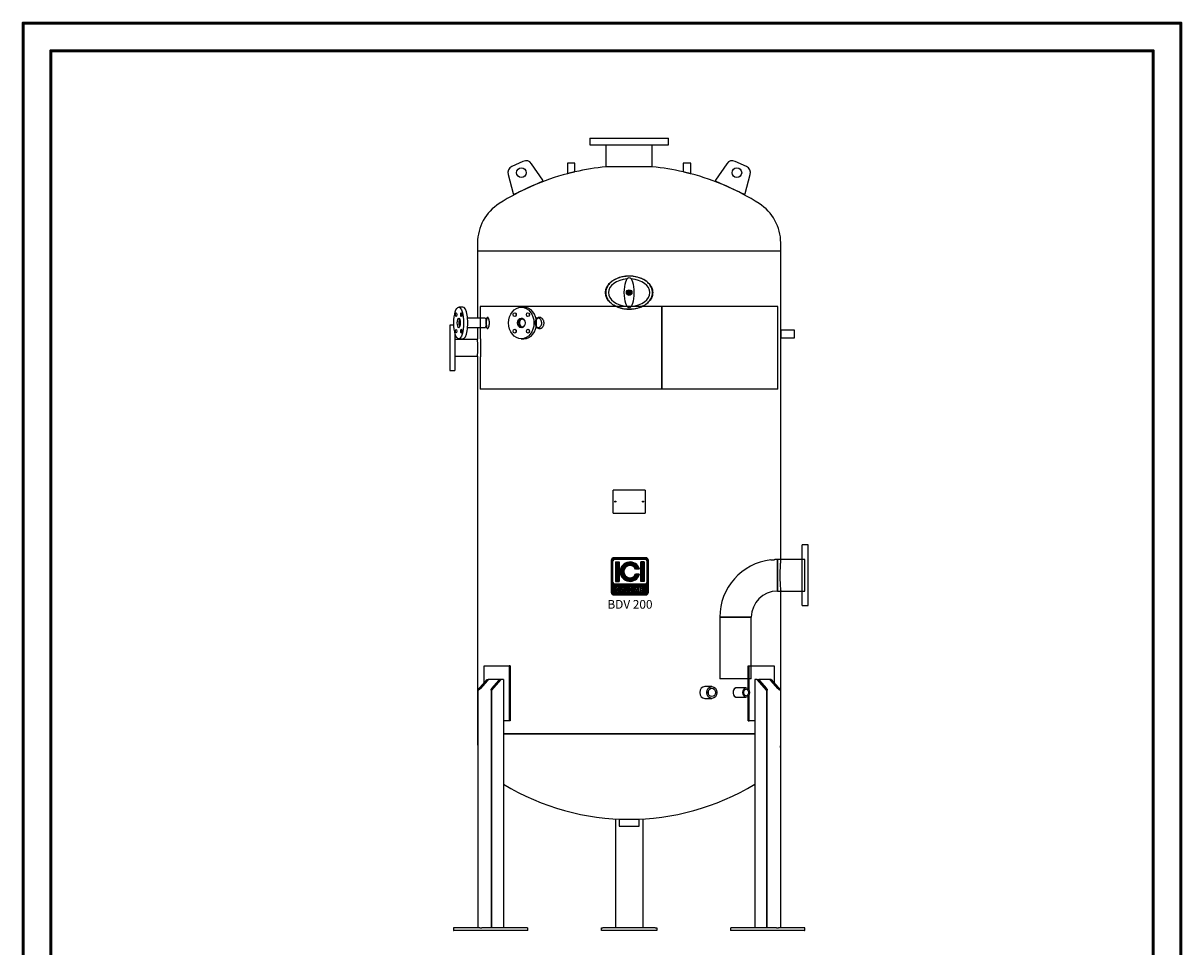
# Model space of a CAD drawing. Units: millimetres. Extents: x 3 to 4203, y 13 to 5953.
# Drawn here: x 3 to 4203, y 2603 to 5953 of the extents above; entities that cross this region are included whole.
import ezdxf
from ezdxf.enums import TextEntityAlignment as Align

# ---------------------------------------------------------------- set-up
doc = ezdxf.new("R2010")
doc.units = ezdxf.units.MM
doc.header["$LTSCALE"] = 20
for name, color, linetype in [('1_L100_LL', 7, 'Continuous'), ('2_L100_LL', 7, 'Continuous'), ('4_L100_LL', 7, 'Continuous'), ('4_L223_LL', 7, 'Continuous'), ('6_L100_LL', 7, 'Continuous'), ('801160006', 7, 'Continuous'), ('801160010', 7, 'Continuous'), ('801160019', 7, 'Continuous'), ('801160020', 7, 'Continuous'), ('801160021', 7, 'Continuous'), ('801160045', 7, 'Continuous'), ('804091980X', 7, 'Continuous'), ('804190589X', 7, 'Continuous'), ('804190738X', 7, 'Continuous'), ('804220129X', 7, 'Continuous'), ('804370312X', 7, 'Continuous'), ('807030013', 7, 'Continuous'), ('835160038', 7, 'Continuous'), ('835160041', 7, 'Continuous'), ('835160044', 7, 'Continuous'), ('835160046', 7, 'Continuous'), ('845040105', 7, 'Continuous'), ('854050122X', 7, 'Continuous'), ('BULLONE_M8', 7, 'Continuous'), ('GHIERA', 7, 'Continuous'), ('LOGO', 140, 'Continuous'), ('RINFORZO', 7, 'Continuous'), ('RONDELLA', 7, 'Continuous'), ('UPN_100X50_L900', 7, 'Continuous')]:
    doc.layers.add(name, color=color, linetype=linetype)
doc.layers.add('AM_0', color=7, linetype='Continuous', lineweight=50)
doc.layers.add('AM_BOR', color=7, linetype='Continuous', lineweight=50)
doc.styles.add('NOME-CALDAIA', font='swissk.ttf')
pattern_1 = [(90, (-1866.19435, -4215.51134), (-0.714375, 1e-16), [])]

# ---------------------------------------------------------------- blocks, each defined once
blk = doc.blocks.new('A4')
at = {"layer": 'AM_BOR', "color": 1}
blk.add_lwpolyline([(0, 0), (210, 0), (210, 297), (0, 297)], close=True, dxfattribs=at)
at = {"layer": 'AM_BOR', "color": 7}
blk.add_lwpolyline([(5, 5), (205, 5), (205, 292), (5, 292)], close=True, dxfattribs=at)
blk = doc.blocks.new('LOGO_CON_NOME')
at = {"layer": 'LOGO'}
h = blk.add_hatch(dxfattribs=at)
h.set_pattern_fill('ANSI31', color=256, scale=0.225, angle=45, style=0)
h.set_pattern_definition(pattern_1)
h.paths.add_polyline_path([(-67.5, -73.1, 0.414214), (-56.2, -84.4), (56.2, -84.4, 0.414214), (67.5, -73.1), (67.5, 39.4, 0.414214), (56.2, 50.6), (-56.2, 50.6, 0.414214), (-67.5, 39.4)])
h.paths.add_polyline_path([(-33.2, -61.9), (-38.2, -61.9, 3.300431), (-38.2, -67.5), (-33.2, -67.5, -6.674225)], flags=16)
h.paths.add_polyline_path([(-56.2, -45, -0.414214), (-61.9, -39.4), (-61.9, 39.4, -0.414214), (-56.2, 45), (56.2, 45, -0.414214), (61.9, 39.4), (61.9, -39.4, -0.414214), (56.2, -45)], flags=16)
h.paths.add_polyline_path([(-52, -35.2), (-52, 35.2), (-39.4, 35.2), (-39.4, -35.2)], flags=0)
h.paths.add_polyline_path([(-25, -54.4), (-15.1, -74.3), (-14.3, -74.3), (-14.3, -55.1), (-9.8, -55.1), (-9.8, -69.8), (-1.8, -69.8), (-1.8, -74.3), (-14.3, -74.3), (-14.3, -74.3), (-15.1, -74.3), (-15.1, -74.3), (-20.1, -74.3), (-21.8, -70.9), (-28.2, -70.9), (-29.9, -74.3), (-35, -74.3)], flags=16)
h.paths.add_polyline_path([(-26.9, -66.9), (-25, -63.2), (-23.2, -66.9)], flags=0)
h.paths.add_polyline_path([(33.9, 9.1), (20.6, 9.1, 4.710802), (20.6, -9.1), (33.9, -9.1, -7.560035)], flags=0)
h.paths.add_polyline_path([(-0.7, -55.1), (5.5, -55.1, -1.003787), (5.5, -74.3), (-0.7, -74.3)], flags=16)
h.paths.add_polyline_path([(3.8, -59.6), (5.5, -59.6, -1.000184), (5.5, -69.8), (3.8, -69.8)], flags=0)
h.paths.add_polyline_path([(13.2, -74.3), (23.2, -54.4), (33.1, -74.3), (33.9, -74.3), (33.9, -55.1), (38.4, -55.1), (38.4, -74.3), (33.9, -74.3), (33.9, -74.3), (33.1, -74.3), (33.1, -74.3), (28.1, -74.3), (26.4, -70.9), (20, -70.9), (18.3, -74.3)], flags=16)
h.paths.add_polyline_path([(21.3, -66.9), (23.2, -63.2), (25, -66.9)], flags=0)
h.paths.add_polyline_path([(40.1, -55.1), (52.1, -55.1), (52.1, -59.6), (44.7, -59.6), (44.7, -62.4), (52.1, -62.4), (52.1, -66.9), (44.7, -66.9), (44.7, -69.8), (52.1, -69.8), (52.1, -74.3), (40.1, -74.3)], flags=16)
h.paths.add_polyline_path([(39.4, -35.2), (39.4, 35.2), (52, 35.2), (52, -35.2)], flags=0)
h.paths.add_polyline_path([(-25, -63.2), (-26.9, -66.9), (-23.2, -66.9)], flags=0)
h.paths.add_polyline_path([(5.5, -59.6), (3.8, -59.6), (3.8, -69.8), (5.5, -69.8, 0.999816)], flags=0)
h.paths.add_polyline_path([(23.2, -63.2), (21.3, -66.9), (25, -66.9)], flags=0)
h = blk.add_hatch(dxfattribs=at)
h.set_pattern_fill('ANSI31', color=256, scale=0.225, angle=45, style=0)
h.set_pattern_definition(pattern_1)
h.paths.add_polyline_path([(-39.4, 35.2), (-52, 35.2), (-52, -35.2), (-39.4, -35.2)])
h.paths.add_polyline_path([(20.6, 9.1), (33.9, 9.1, 7.560035), (33.9, -9.1), (20.6, -9.1, -4.710802)])
h.paths.add_polyline_path([(52, 35.2), (39.4, 35.2), (39.4, -35.2), (52, -35.2)])
h = blk.add_hatch(dxfattribs=at)
h.set_pattern_fill('ANSI31', color=256, scale=0.225, angle=45, style=0)
h.set_pattern_definition(pattern_1)
h.paths.add_polyline_path([(-25, -63.2), (-26.9, -66.9), (-23.2, -66.9)])
h.paths.add_polyline_path([(21.3, -66.9), (25, -66.9), (23.2, -63.2)])
h.paths.add_polyline_path([(5.5, -59.6), (3.8, -59.6), (3.8, -69.8), (5.5, -69.8, 0.999816)])
for p, q in [((56.2, 50.6), (-56.2, 50.6)), ((-56.2, 45), (56.2, 45)), ((-67.5, -73.1), (-67.5, 39.4)), ((-61.9, -39.4), (-61.9, 39.4)), ((-52, 35.2), (-39.4, 35.2)), ((-52, 35.2), (-52, -35.2)), ((-39.4, 35.2), (-39.4, -35.2)), ((33.9, 9.1), (20.6, 9.1)), ((52, 35.2), (39.4, 35.2)), ((39.4, 35.2), (39.4, -35.2)), ((52, 35.2), (52, -35.2)), ((61.9, -39.4), (61.9, 39.4)), ((67.5, -73.1), (67.5, 39.4)), ((-52, -35.2), (-39.4, -35.2)), ((33.9, -9.1), (20.6, -9.1)), ((52, -35.2), (39.4, -35.2)), ((56.2, -45), (-56.2, -45)), ((-33.2, -61.9), (-38.2, -61.9)), ((-38.2, -67.5), (-33.2, -67.5)), ((-35, -74.3), (-25, -54.4)), ((-29.9, -74.3), (-35, -74.3)), ((-28.2, -70.9), (-29.9, -74.3)), ((-21.8, -70.9), (-28.2, -70.9)), ((-25, -63.2), (-26.9, -66.9)), ((-26.9, -66.9), (-23.2, -66.9)), ((-25, -54.4), (-15.1, -74.3)), ((-25, -63.2), (-23.2, -66.9)), ((-20.1, -74.3), (-21.8, -70.9)), ((-15.1, -74.3), (-20.1, -74.3)), ((-14.3, -74.3), (-15.1, -74.3)), ((-14.3, -74.3), (-14.3, -55.1)), ((-14.3, -55.1), (-9.8, -55.1)), ((-1.8, -74.3), (-14.3, -74.3)), ((-9.8, -55.1), (-9.8, -69.8)), ((-9.8, -69.8), (-1.8, -69.8)), ((-1.8, -69.8), (-1.8, -74.3)), ((-0.7, -74.3), (-0.7, -55.1)), ((-0.7, -55.1), (5.5, -55.1)), ((5.5, -74.3), (-0.7, -74.3)), ((3.8, -59.6), (3.8, -69.8)), ((5.5, -59.6), (3.8, -59.6)), ((3.8, -69.8), (5.5, -69.8)), ((13.2, -74.3), (23.2, -54.4)), ((18.3, -74.3), (13.2, -74.3)), ((20, -70.9), (18.3, -74.3)), ((26.4, -70.9), (20, -70.9)), ((23.2, -63.2), (21.3, -66.9)), ((21.3, -66.9), (25, -66.9)), ((23.2, -54.4), (33.1, -74.3)), ((23.2, -63.2), (25, -66.9)), ((28.1, -74.3), (26.4, -70.9)), ((33.1, -74.3), (28.1, -74.3)), ((33.9, -74.3), (33.1, -74.3)), ((33.9, -74.3), (33.9, -55.1)), ((33.9, -55.1), (38.4, -55.1)), ((38.4, -74.3), (33.9, -74.3)), ((38.4, -55.1), (38.4, -74.3)), ((40.1, -74.3), (40.1, -55.1)), ((40.1, -55.1), (52.1, -55.1)), ((52.1, -74.3), (40.1, -74.3)), ((44.7, -59.6), (44.7, -62.4)), ((52.1, -59.6), (44.7, -59.6)), ((44.7, -62.4), (52.1, -62.4)), ((44.7, -66.9), (44.7, -69.8)), ((52.1, -66.9), (44.7, -66.9)), ((44.7, -69.8), (52.1, -69.8)), ((52.1, -55.1), (52.1, -59.6)), ((52.1, -62.4), (52.1, -66.9)), ((52.1, -69.8), (52.1, -74.3)), ((-56.2, -84.4), (56.2, -84.4))]:
    blk.add_line(p, q, dxfattribs=at)
for points in [[(-25, -63.2), (-26.9, -66.9), (-23.2, -66.9)], [(23.2, -63.2), (21.3, -66.9), (25, -66.9)]]:
    blk.add_lwpolyline(points, close=True, dxfattribs=at)
blk.add_lwpolyline([(5.5, -59.6), (3.8, -59.6), (3.8, -69.8), (5.5, -69.8, 0.999816)], format="xyb", close=True, dxfattribs=at)
for centre, radius, start, end in [((-56.2, 39.4), 11.3, 90, 180), ((-56.2, 39.4), 5.63, 90, 180), ((56.2, 39.4), 11.3, 0, 90), ((56.2, 39.4), 5.63, 0, 90), ((0, 0), 35.2, 15.0701, 344.9299), ((0, 0), 22.5, 23.9695, 336.0305), ((-56.2, -39.4), 5.63, 180, 270), ((56.2, -39.4), 5.63, 270, 0), ((-56.2, -73.1), 11.3, 180, 270), ((-42.5, -64.7), 9.65, 17.0425, 342.9575), ((-42.5, -64.7), 5.09, 33.7126, 326.2874), ((5.5, -64.7), 9.61, 269.9998, 90), ((5.5, -64.7), 5.09, 269.9894, 90.0106), ((56.2, -73.1), 11.3, 270, 0)]:
    blk.add_arc(centre, radius, start, end, dxfattribs=at)
at = {"layer": 'AM_0', "style": 'NOME-CALDAIA'}
blk.add_text('BDV 200', height=31.5, dxfattribs=at).set_placement((0, -122.6), align=Align.MIDDLE)
blk = doc.blocks.new('FRONTALE-BDV200')
at = {"layer": '1_L100_LL', "color": 7, "linetype": 'Continuous'}
for p, q in [((-523.1, 2219.8), (-586, 2219.8)), ((-586, 2186.1), (-523.1, 2186.1)), ((-331, 2219.8), (-337.6, 2219.8)), ((-337.6, 2186.1), (-331, 2186.1))]:
    blk.add_line(p, q, dxfattribs=at)
for centre, major_axis, ratio, start_param, end_param in [((-612.5, 2203), (0, -16.8), 0.309017, 3.689002, 5.735776), ((-612.5, 2203), (0, 13.5), 0.309017, 0.46126, 2.680333), ((-387.6, 2203), (0, -16.8), 0.798636, 3.16353, 6.261248), ((-387.6, 2203), (0, -13.5), 0.798636, 2.190722, 6.283185), ((-387.6, 2203), (0, -13.5), 0.798636, 0, 0.95087)]:
    blk.add_ellipse(centre, major_axis=major_axis, ratio=ratio, start_param=start_param, end_param=end_param, dxfattribs=at)
at = {"layer": '2_L100_LL', "color": 7, "linetype": 'Continuous'}
for p, q in [((-550, 2143.1), (-632, 2143.1)), ((-632, 2082.8), (-550, 2082.8))]:
    blk.add_line(p, q, dxfattribs=at)
at = {"layer": '4_L100_LL', "color": 7, "linetype": 'Continuous'}
for p, q in [((538, 1230.8), (538, 1345.1)), ((549.9, 1345.1), (538, 1345.1)), ((628, 1345.1), (549.9, 1345.1)), ((638, 1345.1), (628, 1345.1)), ((638, 1230.8), (638, 1345.1)), ((538, 1230.8), (549.9, 1230.8)), ((549.9, 1230.8), (628, 1230.8)), ((628, 1230.8), (638, 1230.8))]:
    blk.add_line(p, q, dxfattribs=at)
at = {"layer": '4_L223_LL', "color": 7, "linetype": 'Continuous'}
for p, q in [((443.1, 1136), (328.8, 1136)), ((328.8, 1136), (328.8, 913)), ((443.1, 913), (443.1, 1136)), ((443.1, 913), (328.8, 913))]:
    blk.add_line(p, q, dxfattribs=at)
at = {"layer": '6_L100_LL', "color": 7, "linetype": 'Continuous'}
for p, q in [((-84.1, 2849), (-84.1, 2769)), ((84.1, 2769), (84.1, 2849))]:
    blk.add_line(p, q, dxfattribs=at)
at = {"layer": '801160006', "color": 7, "linetype": 'Continuous'}
for p, q in [((-36.5, 403), (36.5, 403)), ((-36.5, 403), (-36.5, 378)), ((36.5, 378), (36.5, 403)), ((-36.5, 378), (36.5, 378))]:
    blk.add_line(p, q, dxfattribs=at)
at = {"layer": '801160010', "color": 7, "linetype": 'Continuous'}
for p, q in [((-196.5, 2783), (-223.5, 2783)), ((-223.5, 2783), (-223.5, 2744.1)), ((-196.5, 2750.8), (-196.5, 2783)), ((223.5, 2783), (196.5, 2783)), ((196.5, 2783), (196.5, 2750.8)), ((223.5, 2744.1), (223.5, 2783))]:
    blk.add_line(p, q, dxfattribs=at)
at = {"layer": '801160019', "color": 7, "linetype": 'Continuous'}
for p, q in [((550, 2149.5), (550, 2176.5)), ((600, 2176.5), (550, 2176.5)), ((550, 2149.5), (600, 2149.5)), ((600, 2149.5), (600, 2176.5))]:
    blk.add_line(p, q, dxfattribs=at)
at = {"layer": '801160020', "color": 7, "linetype": 'Continuous'}
for p, q in [((424.3, 879.7), (388.9, 879.7)), ((388.9, 846.3), (424.3, 846.3))]:
    blk.add_line(p, q, dxfattribs=at)
blk.add_ellipse((388.9, 863), major_axis=(0, 16.7), ratio=0.707107, start_param=0, end_param=3.141593, dxfattribs=at)
for major_axis in [(0, 16.7), (0, 12.1)]:
    blk.add_ellipse((424.3, 863), major_axis=major_axis, ratio=0.707107, dxfattribs=at)
at = {"layer": '801160021', "color": 7, "linetype": 'Continuous'}
for p, q in [((300, 884.5), (275, 884.5)), ((275, 841.5), (300, 841.5))]:
    blk.add_line(p, q, dxfattribs=at)
for major_axis, start_param, end_param in [((0, -21.5), 3.141593, 6.283185), ((0, 15.1), 4.404602, 5.020176)]:
    blk.add_ellipse((275, 863), major_axis=major_axis, ratio=0.866025, start_param=start_param, end_param=end_param, dxfattribs=at)
for major_axis in [(0, -21.5), (0, 15.1)]:
    blk.add_ellipse((300, 863), major_axis=major_axis, ratio=0.866025, dxfattribs=at)
at = {"layer": '801160045', "color": 7, "linetype": 'Continuous'}
for p, q in [((538, 1345.1), (538, 1230.8)), ((328.8, 1136), (443.1, 1136))]:
    blk.add_line(p, q, dxfattribs=at)
for radius, start, end in [(209.2, 90, 92.6311), (209.2, 96.7056, 180), (94.8, 90, 180)]:
    blk.add_arc((538, 1136), radius, start, end, dxfattribs=at)
for points, knots in [([(513.5, 1343.7), (513.5, 1343.7), (513.7, 1343.7), (514.4, 1343.7), (514.9, 1343.7), (516.3, 1343.7), (517.1, 1343.7), (518.9, 1343.8), (519.8, 1343.9), (522.8, 1344.1), (524.7, 1344.3), (526.2, 1344.6)], [0.6292185, 0.6292185, 0.6292185, 0.6292185, 0.6875, 0.6875, 0.75, 0.75, 0.8125, 0.8125, 0.875, 0.875, 1, 1, 1, 1]), ([(526.2, 1344.6), (526.9, 1344.7), (527.5, 1344.8), (528.3, 1344.9), (528.5, 1344.9), (528.5, 1344.9), (528.5, 1344.9), (528.5, 1344.9)], [0, 0, 0, 0, 0.0625, 0.0625, 0.125, 0.125, 0.1291025, 0.1291025, 0.1291025, 0.1291025])]:
    blk.add_open_spline(points, degree=3, knots=knots, dxfattribs=at)
at = {"layer": '804091980X', "color": 7, "linetype": 'Continuous'}
for p, q in [((-58.5, 1513.8), (-58.5, 1596.8)), ((-56.5, 1596.8), (-58.5, 1596.8)), ((56.5, 1596.8), (-56.5, 1596.8)), ((58.5, 1596.8), (56.5, 1596.8)), ((58.5, 1596.8), (58.5, 1513.8)), ((-58.5, 1513.8), (-56.5, 1513.8)), ((-56.5, 1513.8), (56.5, 1513.8)), ((56.5, 1513.8), (58.5, 1513.8))]:
    blk.add_line(p, q, dxfattribs=at)
for centre in [(-50.2, 1555.3), (50.2, 1555.3)]:
    blk.add_circle(centre, 2, dxfattribs=at)
at = {"layer": '804190589X', "color": 7, "linetype": 'Continuous'}
for p, q in [((-525.6, 960), (-435.6, 960)), ((-525.6, 897.7), (-525.6, 960)), ((-435.6, 960), (-435.6, 760)), ((-431.3, 960), (-435.6, 960)), ((-431.3, 960), (-431.3, 760)), ((431.3, 876.4), (431.3, 960)), ((431.3, 960), (435.6, 960)), ((435.6, 960), (525.6, 960)), ((435.6, 867.5), (435.6, 960)), ((525.6, 960), (525.6, 897.7)), ((431.3, 760), (431.3, 849.6)), ((435.6, 760), (435.6, 858.5)), ((-435.6, 760), (-455.6, 760)), ((-431.3, 760), (-435.6, 760)), ((431.3, 760), (435.6, 760)), ((455.6, 760), (435.6, 760))]:
    blk.add_line(p, q, dxfattribs=at)
at = {"layer": '804190738X', "color": 7, "linetype": 'Continuous'}
for p, q in [((-385.1, 2789), (-425.6, 2770.5)), ((-313.3, 2721.2), (-354.1, 2780.5)), ((354.1, 2780.5), (313.3, 2721.2)), ((425.6, 2770.5), (385.1, 2789)), ((-439.4, 2741.5), (-421.3, 2671.9)), ((421.3, 2671.9), (439.4, 2741.5)), ((-417.1, 2669.9), (-314.5, 2716.8)), ((314.5, 2716.8), (417.1, 2669.9))]:
    blk.add_line(p, q, dxfattribs=at)
for centre in [(-390.8, 2747.9), (390.8, 2747.9)]:
    blk.add_circle(centre, 17.5, dxfattribs=at)
for centre, radius, start, end in [((-374.7, 2766.3), 25, 34.5637, 114.5637), ((374.7, 2766.3), 25, 65.4363, 145.4363), ((-415.2, 2747.8), 25, 114.5637, 194.5637), ((415.2, 2747.8), 25, 345.4363, 65.4363), ((-315.7, 2719.5), 3, 294.5637, 34.5637), ((315.7, 2719.5), 3, 145.4363, 245.4363), ((-418.4, 2672.6), 3, 194.5637, 294.5637), ((418.4, 2672.6), 3, 245.4363, 345.4363)]:
    blk.add_arc(centre, radius, start, end, dxfattribs=at)
at = {"layer": '804220129X', "color": 7, "linetype": 'Continuous'}
for p, q in [((-636.4, 10), (-637.1, 10)), ((-637.1, 10), (-637.1, 0)), ((-637.1, 0), (-636.4, 0)), ((-541.4, 10), (-636.4, 10)), ((-541.4, 0), (-636.4, 0)), ((-541.4, 10), (-534.6, 10)), ((-534.6, 0), (-541.4, 0)), ((-370, 10), (-534.6, 10)), ((-370, 0), (-534.6, 0)), ((-370, 10), (-367.5, 10)), ((-367.5, 0), (-370, 0)), ((-367.5, 0), (-367.5, 10)), ((-100, 10), (-95, 10)), ((-100, 0), (-100, 10)), ((-95, 0), (-100, 0)), ((95, 10), (-95, 10)), ((95, 0), (-95, 0)), ((95, 10), (100, 10)), ((100, 0), (95, 0)), ((100, 10), (100, 0)), ((367.5, 10), (370, 10)), ((367.5, 10), (367.5, 0)), ((370, 0), (367.5, 0)), ((534.6, 10), (370, 10)), ((534.6, 0), (370, 0)), ((534.6, 10), (541.4, 10)), ((541.4, 0), (534.6, 0)), ((636.4, 10), (541.4, 10)), ((636.4, 0), (541.4, 0)), ((637.1, 10), (636.4, 10)), ((636.4, 0), (637.1, 0)), ((637.1, 0), (637.1, 10))]:
    blk.add_line(p, q, dxfattribs=at)
at = {"layer": '804370312X', "color": 7, "linetype": 'Continuous'}
for p, q in [((118.6, 2263), (-540, 2263)), ((-540, 2263), (-540, 2147.6)), ((118.6, 1963), (118.6, 2263)), ((119.1, 1963), (119.1, 2263)), ((119.1, 2263), (119.5, 2263)), ((540, 2263), (119.5, 2263)), ((119.5, 1963), (119.5, 2263)), ((540, 2178), (540, 2263)), ((540, 1963), (540, 2148.2)), ((-540, 2078), (-540, 1963)), ((118.6, 1963), (-540, 1963)), ((119.5, 1963), (118.6, 1963)), ((540, 1963), (119.5, 1963))]:
    blk.add_line(p, q, dxfattribs=at)
for points, knots in [([(-507, 2203), (-507, 2201.7), (-507.1, 2200.4), (-507.3, 2197.8), (-507.4, 2196.6), (-507.7, 2194.1), (-507.9, 2193), (-508.4, 2190.8), (-508.7, 2189.8), (-509.6, 2187), (-510.4, 2185.5), (-511.9, 2183.5), (-512.8, 2183), (-514, 2183), (-514.4, 2183.1), (-515.2, 2183.6), (-515.5, 2184), (-516.2, 2185), (-516.6, 2185.6), (-517.2, 2187.1), (-517.5, 2187.9), (-518, 2189.8), (-518.3, 2190.8), (-518.7, 2193), (-518.8, 2194.1), (-519.1, 2196.6), (-519.2, 2197.8), (-519.4, 2200.4), (-519.4, 2201.7), (-519.4, 2205.6), (-519.3, 2208.2), (-518.7, 2213), (-518.3, 2215.3), (-517.5, 2218.1), (-517.2, 2218.9), (-516.6, 2220.4), (-516.2, 2221), (-515.5, 2222), (-515.2, 2222.4), (-514.4, 2222.9), (-514, 2223), (-513.2, 2223), (-512.8, 2222.9), (-512, 2222.4), (-511.5, 2222), (-510.8, 2221), (-510.4, 2220.4), (-509.7, 2218.9), (-509.3, 2218.1), (-508.7, 2216.2), (-508.4, 2215.2), (-507.9, 2213), (-507.7, 2211.9), (-507.2, 2208.3), (-507, 2205.6), (-507, 2203)], [0, 0, 0, 0, 0.03125, 0.03125, 0.0625, 0.0625, 0.09375, 0.09375, 0.125, 0.125, 0.1875, 0.1875, 0.25, 0.25, 0.28125, 0.28125, 0.3125, 0.3125, 0.34375, 0.34375, 0.375, 0.375, 0.40625, 0.40625, 0.4375, 0.4375, 0.46875, 0.46875, 0.5, 0.5, 0.5625, 0.5625, 0.625, 0.625, 0.65625, 0.65625, 0.6875, 0.6875, 0.71875, 0.71875, 0.75, 0.75, 0.78125, 0.78125, 0.8125, 0.8125, 0.84375, 0.84375, 0.875, 0.875, 0.90625, 0.90625, 0.9375, 0.9375, 1, 1, 1, 1]), ([(-516.3, 2190.4), (-516.4, 2190.9), (-516.5, 2191.4), (-516.8, 2193), (-516.9, 2194.1), (-517.2, 2196.6), (-517.3, 2197.8), (-517.5, 2200.4), (-517.5, 2201.7), (-517.5, 2205.6), (-517.4, 2208.2), (-516.8, 2213), (-516.4, 2215.3), (-515.6, 2218.1), (-515.3, 2218.9), (-514.7, 2220.4), (-514.3, 2221), (-513.6, 2222), (-513.3, 2222.4), (-512.8, 2222.7), (-512.7, 2222.7), (-512.6, 2222.8)], [0.3917107, 0.3917107, 0.3917107, 0.3917107, 0.40625, 0.40625, 0.4375, 0.4375, 0.46875, 0.46875, 0.5, 0.5, 0.5625, 0.5625, 0.625, 0.625, 0.65625, 0.65625, 0.6875, 0.6875, 0.71875, 0.71875, 0.7253157, 0.7253157, 0.7253157, 0.7253157]), ([(-308.8, 2203), (-308.8, 2201.7), (-308.9, 2200.4), (-309.3, 2197.8), (-309.6, 2196.6), (-310.4, 2194.1), (-310.9, 2193), (-312.1, 2190.8), (-312.8, 2189.8), (-315.1, 2187), (-316.9, 2185.5), (-320.8, 2183.5), (-322.9, 2183), (-326, 2183), (-327.1, 2183.1), (-329.1, 2183.6), (-330.1, 2184), (-332, 2185), (-332.9, 2185.6), (-334.6, 2187.1), (-335.4, 2187.9), (-336.9, 2189.8), (-337.5, 2190.8), (-338.7, 2193), (-339.2, 2194.1), (-339.9, 2196.6), (-340.2, 2197.8), (-340.6, 2200.4), (-340.7, 2201.7), (-340.7, 2205.6), (-340.3, 2208.2), (-338.8, 2213), (-337.6, 2215.3), (-335.5, 2218.1), (-334.6, 2218.9), (-332.9, 2220.4), (-332, 2221), (-330.1, 2222), (-329.1, 2222.4), (-327.1, 2222.9), (-326, 2223), (-323.9, 2223), (-322.9, 2222.9), (-320.8, 2222.4), (-319.8, 2222), (-317.9, 2221), (-316.9, 2220.4), (-315.2, 2218.9), (-314.3, 2218.1), (-312.8, 2216.2), (-312.2, 2215.2), (-311, 2213), (-310.4, 2211.9), (-309.2, 2208.3), (-308.8, 2205.6), (-308.8, 2203)], [0, 0, 0, 0, 0.03125, 0.03125, 0.0625, 0.0625, 0.09375, 0.09375, 0.125, 0.125, 0.1875, 0.1875, 0.25, 0.25, 0.28125, 0.28125, 0.3125, 0.3125, 0.34375, 0.34375, 0.375, 0.375, 0.40625, 0.40625, 0.4375, 0.4375, 0.46875, 0.46875, 0.5, 0.5, 0.5625, 0.5625, 0.625, 0.625, 0.65625, 0.65625, 0.6875, 0.6875, 0.71875, 0.71875, 0.75, 0.75, 0.78125, 0.78125, 0.8125, 0.8125, 0.84375, 0.84375, 0.875, 0.875, 0.90625, 0.90625, 0.9375, 0.9375, 1, 1, 1, 1]), ([(-323.8, 2183), (-324.8, 2183), (-325.9, 2183.1), (-327.9, 2183.6), (-328.9, 2184), (-330.8, 2185), (-331.7, 2185.6), (-333.4, 2187.1), (-334.2, 2187.9), (-335.7, 2189.8), (-336.3, 2190.8), (-337.5, 2193), (-337.9, 2194.1), (-338.7, 2196.6), (-339, 2197.8), (-339.4, 2200.4), (-339.5, 2201.7), (-339.5, 2205.6), (-339.1, 2208.2), (-337.6, 2213), (-336.4, 2215.3), (-334.2, 2218.1), (-333.4, 2218.9), (-331.7, 2220.4), (-330.8, 2221), (-328.9, 2222), (-327.9, 2222.4), (-325.9, 2222.9), (-324.8, 2223), (-323.8, 2223), (-323.8, 2223), (-323.8, 2223)], [0.2501947, 0.2501947, 0.2501947, 0.2501947, 0.28125, 0.28125, 0.3125, 0.3125, 0.34375, 0.34375, 0.375, 0.375, 0.40625, 0.40625, 0.4375, 0.4375, 0.46875, 0.46875, 0.5, 0.5, 0.5625, 0.5625, 0.625, 0.625, 0.65625, 0.65625, 0.6875, 0.6875, 0.71875, 0.71875, 0.75, 0.75, 0.7501995, 0.7501995, 0.7501995, 0.7501995]), ([(-540, 2148), (-540, 2148), (-540, 2147.8), (-539.9, 2146.9), (-539.9, 2146.2), (-539.8, 2144.5), (-539.7, 2143.4), (-539.6, 2140.8), (-539.5, 2139.4), (-539.4, 2136.2), (-539.3, 2134.4), (-539.1, 2130.6), (-539.1, 2128.5), (-539, 2124.3), (-538.9, 2122.1), (-538.9, 2117.6), (-538.9, 2115.3), (-538.9, 2110.7), (-538.9, 2108.4), (-538.9, 2104), (-539, 2101.7), (-539.1, 2097.5), (-539.1, 2095.5), (-539.3, 2091.7), (-539.4, 2089.9), (-539.5, 2086.7), (-539.6, 2085.2), (-539.7, 2082.6), (-539.8, 2081.6), (-539.9, 2079.8), (-539.9, 2079.1), (-540, 2078.2), (-540, 2078), (-540, 2078)], [0.5000569, 0.5000569, 0.5000569, 0.5000569, 0.53125, 0.53125, 0.5625, 0.5625, 0.59375, 0.59375, 0.625, 0.625, 0.65625, 0.65625, 0.6875, 0.6875, 0.71875, 0.71875, 0.75, 0.75, 0.78125, 0.78125, 0.8125, 0.8125, 0.84375, 0.84375, 0.875, 0.875, 0.90625, 0.90625, 0.9375, 0.9375, 0.96875, 0.96875, 1, 1, 1, 1]), ([(540, 2148), (540, 2148), (540, 2148.4), (540, 2149.5), (539.9, 2150), (539.9, 2151.1), (539.9, 2151.7), (539.9, 2153.1), (539.9, 2153.8), (539.8, 2155.5), (539.8, 2156.3), (539.8, 2159.1), (539.8, 2161), (539.8, 2164), (539.8, 2165), (539.8, 2166.9), (539.8, 2167.8), (539.8, 2170.6), (539.9, 2172.2), (539.9, 2175), (539.9, 2176.1), (540, 2177.2), (540, 2177.5), (540, 2177.9), (540, 2178), (540, 2178)], [0.5000354, 0.5000354, 0.5000354, 0.5000354, 0.5625, 0.5625, 0.59375, 0.59375, 0.625, 0.625, 0.65625, 0.65625, 0.6875, 0.6875, 0.75, 0.75, 0.78125, 0.78125, 0.8125, 0.8125, 0.875, 0.875, 0.9375, 0.9375, 0.96875, 0.96875, 1, 1, 1, 1])]:
    blk.add_open_spline(points, degree=3, knots=knots, dxfattribs=at)
at = {"layer": '807030013', "color": 7, "linetype": 'Continuous'}
for p, q in [((-3.8, 2319.5), (-7.5, 2313)), ((-7.5, 2313), (-3.8, 2306.5)), ((3.8, 2319.5), (-3.8, 2319.5)), ((7.5, 2313), (3.8, 2319.5)), ((3.8, 2306.5), (7.5, 2313)), ((-3.8, 2306.5), (3.8, 2306.5))]:
    blk.add_line(p, q, dxfattribs=at)
blk.add_circle((0, 2313), 5.5, dxfattribs=at)
at = {"layer": '835160038', "color": 7, "linetype": 'Continuous'}
for p, q in [((-603, 2260.5), (-618.2, 2260.5)), ((-381.6, 2260.5), (-391.2, 2260.5)), ((-618.2, 2145.5), (-603, 2145.5)), ((-391.2, 2145.5), (-381.6, 2145.5))]:
    blk.add_line(p, q, dxfattribs=at)
for centre, major_axis, ratio in [((-618.2, 2203), (0, 57.5), 0.309017), ((-627.5, 2233.1), (0, -7), 0.309017), ((-608.9, 2233.1), (0, -7), 0.309017), ((-391.2, 2203), (0, 57.5), 0.798636), ((-415.2, 2233.1), (0, -7), 0.798636), ((-367.2, 2233.1), (0, -7), 0.798636), ((-618.2, 2203), (0, -17.3), 0.309017), ((-391.2, 2203), (0, 17.3), 0.798636), ((-627.5, 2172.9), (0, -7), 0.309017), ((-608.9, 2172.9), (0, -7), 0.309017), ((-415.2, 2172.9), (0, -7), 0.798636), ((-367.2, 2172.9), (0, -7), 0.798636)]:
    blk.add_ellipse(centre, major_axis=major_axis, ratio=ratio, dxfattribs=at)
for centre, major_axis, ratio, start_param, end_param in [((-603, 2203), (0, -57.5), 0.309017, 0, 3.141593), ((-405.6, 2233.1), (0, -7), 0.798636, 4.179228, 5.24555), ((-381.6, 2203), (0, 57.5), 0.798636, 3.141593, 6.283185), ((-357.6, 2233.1), (0, -7), 0.798636, 4.179228, 5.24555), ((-405.6, 2172.9), (0, -7), 0.798636, 4.179228, 5.24555), ((-357.6, 2172.9), (0, -7), 0.798636, 4.179228, 5.24555)]:
    blk.add_ellipse(centre, major_axis=major_axis, ratio=ratio, start_param=start_param, end_param=end_param, dxfattribs=at)
at = {"layer": '835160041', "color": 7, "linetype": 'Continuous'}
for p, q in [((-650, 2195.5), (-650, 2030.5)), ((-635.8, 2195.5), (-650, 2195.5)), ((-632, 2166.8), (-632, 2030.5)), ((-650, 2030.5), (-632, 2030.5))]:
    blk.add_line(p, q, dxfattribs=at)
at = {"layer": '835160044', "color": 7, "linetype": 'Continuous'}
for p, q in [((628, 1178), (628, 1398)), ((650, 1398), (628, 1398)), ((650, 1178), (650, 1398)), ((628, 1178), (650, 1178))]:
    blk.add_line(p, q, dxfattribs=at)
at = {"layer": '835160046', "color": 7, "linetype": 'Continuous'}
for p, q in [((-142.5, 2873), (142.5, 2873)), ((-142.5, 2873), (-142.5, 2849)), ((142.5, 2849), (142.5, 2873)), ((-142.5, 2849), (142.5, 2849))]:
    blk.add_line(p, q, dxfattribs=at)
at = {"layer": '845040105', "color": 7, "linetype": 'Continuous'}
for p, q in [((84.1, 2769), (-84.1, 2769)), ((-550, 2493.2), (-550, 2463)), ((550, 2463), (550, 2493.2)), ((550, 2463), (-550, 2463)), ((-550, 713), (-548.9, 713)), ((-550, 713), (-550, 682.8)), ((-455.6, 713), (455.6, 713)), ((548.9, 713), (550, 713)), ((550, 682.8), (550, 713))]:
    blk.add_line(p, q, dxfattribs=at)
for centre, radius, start, end in [((0, 1893), 880, 104.7012, 122.3924), ((0, 1893), 880, 95.4873, 102.9126), ((0, 1893), 880, 77.0858, 84.5127), ((0, 1893), 880, 57.6076, 75.2901), ((-380.8, 2493.2), 169.2, 122.3924, 180), ((380.8, 2493.2), 169.2, 0, 57.6076), ((-380.8, 682.8), 169.2, 180, 186.3999), ((380.8, 682.8), 169.2, 353.6001, 0), ((0, 1283), 880, 238.8167, 301.1833)]:
    blk.add_arc(centre, radius, start, end, dxfattribs=at)
for points, knots in [([(-198.9, 2750.2), (-199.9, 2749.9), (-201.2, 2749.6), (-203.5, 2749.1), (-204.2, 2748.9), (-205.9, 2748.5), (-206.7, 2748.3), (-209.3, 2747.6), (-211.1, 2747.2), (-214.5, 2746.4), (-216.1, 2746), (-219, 2745.3), (-220.3, 2744.9), (-221.7, 2744.6), (-222.2, 2744.5), (-222.8, 2744.3), (-223.1, 2744.2), (-223.4, 2744.2), (-223.5, 2744.1), (-223.5, 2744.1)], [0, 0, 0, 0, 0.0625, 0.0625, 0.09375, 0.09375, 0.125, 0.125, 0.1875, 0.1875, 0.25, 0.25, 0.3125, 0.3125, 0.34375, 0.34375, 0.375, 0.375, 0.4045291, 0.4045291, 0.4045291, 0.4045291]), ([(-196.5, 2750.8), (-196.5, 2750.8), (-196.5, 2750.8), (-196.5, 2750.8), (-196.6, 2750.8), (-197.2, 2750.6), (-197.9, 2750.4), (-198.9, 2750.2)], [0.90458435, 0.90458435, 0.90458435, 0.90458435, 0.90625, 0.90625, 0.9375, 0.9375, 1, 1, 1, 1]), ([(221.6, 2744.6), (220.7, 2744.8), (219.5, 2745.1), (217.3, 2745.7), (216.6, 2745.9), (215, 2746.2), (214.2, 2746.4), (211.6, 2747.1), (209.9, 2747.5), (206.4, 2748.3), (204.7, 2748.8), (201.7, 2749.5), (200.4, 2749.8), (198.7, 2750.2), (198.3, 2750.3), (197.5, 2750.5), (197.2, 2750.6), (196.6, 2750.7), (196.5, 2750.8), (196.5, 2750.8)], [0, 0, 0, 0, 0.0625, 0.0625, 0.09375, 0.09375, 0.125, 0.125, 0.1875, 0.1875, 0.25, 0.25, 0.3125, 0.3125, 0.34375, 0.34375, 0.375, 0.375, 0.4153442, 0.4153442, 0.4153442, 0.4153442]), ([(223.5, 2744.1), (223.5, 2744.1), (223.5, 2744.2), (223.1, 2744.2), (222.5, 2744.4), (221.6, 2744.6)], [0.91538646, 0.91538646, 0.91538646, 0.91538646, 0.9375, 0.9375, 1, 1, 1, 1])]:
    blk.add_open_spline(points, degree=3, knots=knots, dxfattribs=at)
at = {"layer": '854050122X', "color": 7, "linetype": 'Continuous'}
for p, q in [((550, 2463), (-550, 2463)), ((-550, 2463), (-550, 2219.8)), ((296.6, 2463), (-545, 2463)), ((545, 2463), (297.4, 2463)), ((550, 2176.6), (550, 2463)), ((-550, 2186.1), (-550, 2143.7)), ((549.9, 2172.9), (549.9, 2153.1)), ((549.9, 2153.1), (549.9, 2172.9)), ((550, 1346.1), (550, 2149.4)), ((-550, 2082.6), (-550, 713)), ((550, 713), (550, 1229.7)), ((288, 861), (288, 865)), ((380.3, 875.3), (380.3, 874.4)), ((380.3, 851.6), (380.3, 850.7)), ((-548.9, 713), (-550, 713)), ((455.6, 713), (-455.6, 713)), ((299.3, 713), (296.6, 713)), ((550, 713), (548.9, 713))]:
    blk.add_line(p, q, dxfattribs=at)
for points, knots in [([(85.5, 2313), (85.5, 2317.9), (84.7, 2322.7), (81.6, 2331.7), (79.3, 2336.1), (71, 2347.8), (63.6, 2354.2), (47.1, 2364.1), (38.1, 2367.6), (19.4, 2372.3), (9.8, 2373.5), (-4.7, 2373.5), (-9.5, 2373.2), (-19.1, 2372.1), (-23.9, 2371.2), (-37.8, 2367.7), (-46.9, 2364.2), (-59.3, 2356.8), (-63.2, 2353.9), (-70.4, 2347.6), (-73.7, 2344), (-77.8, 2338.2), (-79.1, 2336.2), (-81.3, 2331.9), (-82.2, 2329.7), (-83.8, 2325.2), (-84.4, 2322.8), (-85.3, 2318.1), (-85.5, 2315.7), (-85.5, 2310.9), (-85.3, 2308.5), (-84.6, 2303.8), (-84, 2301.4), (-81.7, 2294.5), (-79.5, 2290.3), (-74, 2282.3), (-70.7, 2278.7), (-63.6, 2272.3), (-59.6, 2269.5), (-47.3, 2262), (-38.2, 2258.4), (-19.5, 2253.7), (-9.8, 2252.5), (9.5, 2252.5), (19.2, 2253.6), (37.9, 2258.3), (47, 2261.9), (59.4, 2269.3), (63.3, 2272.1), (70.5, 2278.5), (73.8, 2282.1), (77.9, 2287.9), (79.1, 2290), (81.3, 2294.2), (82.3, 2296.4), (84.7, 2303.3), (85.5, 2308.1), (85.5, 2313)], [0, 0, 0, 0, 0.03125, 0.03125, 0.0625, 0.0625, 0.125, 0.125, 0.1875, 0.1875, 0.25, 0.25, 0.28125, 0.28125, 0.3125, 0.3125, 0.375, 0.375, 0.40625, 0.40625, 0.4375, 0.4375, 0.453125, 0.453125, 0.46875, 0.46875, 0.484375, 0.484375, 0.5, 0.5, 0.515625, 0.515625, 0.53125, 0.53125, 0.5625, 0.5625, 0.59375, 0.59375, 0.625, 0.625, 0.6875, 0.6875, 0.75, 0.75, 0.8125, 0.8125, 0.875, 0.875, 0.90625, 0.90625, 0.9375, 0.9375, 0.953125, 0.953125, 0.96875, 0.96875, 1, 1, 1, 1]), ([(-517.5, 2203), (-517.5, 2204.1), (-517.5, 2205.3), (-517.7, 2207.5), (-517.8, 2208.6), (-518.1, 2210.6), (-518.3, 2211.6), (-518.7, 2213.5), (-518.9, 2214.4), (-519.7, 2216.8), (-520.3, 2218.1), (-521.7, 2219.8), (-522.4, 2220.2), (-523.4, 2220.3), (-523.7, 2220.2), (-524, 2220)], [0, 0, 0, 0, 0.03125, 0.03125, 0.0625, 0.0625, 0.09375, 0.09375, 0.125, 0.125, 0.1875, 0.1875, 0.25, 0.25, 0.2777394, 0.2777394, 0.2777394, 0.2777394]), ([(-523.8, 2185.9), (-523.6, 2185.8), (-523.3, 2185.8), (-522.4, 2185.7), (-521.7, 2186.2), (-520.7, 2187.5), (-520.4, 2188), (-519.7, 2189.3), (-519.4, 2190), (-518.7, 2192.4), (-518.2, 2194.3), (-517.6, 2198.5), (-517.5, 2200.7), (-517.5, 2203)], [0.7283678, 0.7283678, 0.7283678, 0.7283678, 0.75, 0.75, 0.8125, 0.8125, 0.84375, 0.84375, 0.875, 0.875, 0.9375, 0.9375, 1, 1, 1, 1]), ([(-317.1, 2203), (-317.1, 2204.1), (-317.2, 2205.3), (-317.5, 2207.5), (-317.8, 2208.6), (-318.5, 2210.6), (-318.9, 2211.6), (-319.9, 2213.5), (-320.5, 2214.4), (-322.5, 2216.8), (-324, 2218.1), (-327.4, 2219.8), (-329.2, 2220.2), (-331.8, 2220.3), (-332.6, 2220.2), (-333.4, 2220)], [0, 0, 0, 0, 0.03125, 0.03125, 0.0625, 0.0625, 0.09375, 0.09375, 0.125, 0.125, 0.1875, 0.1875, 0.25, 0.25, 0.2777394, 0.2777394, 0.2777394, 0.2777394]), ([(-332.9, 2185.9), (-332.3, 2185.8), (-331.6, 2185.8), (-329.2, 2185.7), (-327.4, 2186.2), (-324.9, 2187.5), (-324.1, 2188), (-322.6, 2189.3), (-321.8, 2190), (-319.9, 2192.4), (-318.8, 2194.3), (-317.4, 2198.5), (-317.1, 2200.7), (-317.1, 2203)], [0.7283678, 0.7283678, 0.7283678, 0.7283678, 0.75, 0.75, 0.8125, 0.8125, 0.84375, 0.84375, 0.875, 0.875, 0.9375, 0.9375, 1, 1, 1, 1]), ([(-550, 2082.2), (-550, 2082.2), (-550, 2082.4), (-549.9, 2083.2), (-549.9, 2083.8), (-549.8, 2085.3), (-549.8, 2086.3), (-549.7, 2088.5), (-549.6, 2089.8), (-549.5, 2092.7), (-549.5, 2094.2), (-549.4, 2097.6), (-549.3, 2099.3), (-549.2, 2103.1), (-549.2, 2105), (-549.2, 2108.9), (-549.1, 2110.9), (-549.1, 2115), (-549.2, 2117), (-549.2, 2120.9), (-549.2, 2122.9), (-549.3, 2126.6), (-549.4, 2128.4), (-549.5, 2131.7), (-549.5, 2133.3), (-549.6, 2136.1), (-549.7, 2137.4), (-549.8, 2139.7), (-549.8, 2140.6), (-550, 2142.9), (-550, 2143.7), (-550, 2143.7)], [0.5000567, 0.5000567, 0.5000567, 0.5000567, 0.53125, 0.53125, 0.5625, 0.5625, 0.59375, 0.59375, 0.625, 0.625, 0.65625, 0.65625, 0.6875, 0.6875, 0.71875, 0.71875, 0.75, 0.75, 0.78125, 0.78125, 0.8125, 0.8125, 0.84375, 0.84375, 0.875, 0.875, 0.90625, 0.90625, 0.9375, 0.9375, 1, 1, 1, 1]), ([(549.9, 2172.9), (549.9, 2173.6), (549.9, 2174.1), (550, 2174.8), (550, 2175), (550, 2175.4), (550, 2175.6), (550, 2176.1), (550, 2176.3), (550, 2176.6), (550, 2176.6), (550, 2176.7), (550, 2176.7), (550, 2176.7), (550, 2176.7), (550, 2176.4), (550, 2176.3), (550, 2176.1), (550, 2175.9), (550, 2175.4), (550, 2175), (549.9, 2174.3), (549.9, 2174.1), (549.9, 2173.5), (549.9, 2173.2), (549.9, 2172.9)], [0, 0, 0, 0, 0.125, 0.125, 0.1875, 0.1875, 0.25, 0.25, 0.375, 0.375, 0.4375, 0.4375, 0.5, 0.5, 0.625, 0.625, 0.6875, 0.6875, 0.75, 0.75, 0.875, 0.875, 0.9375, 0.9375, 1, 1, 1, 1]), ([(549.9, 2153.1), (549.9, 2152.4), (549.9, 2151.9), (550, 2151.2), (550, 2151), (550, 2150.6), (550, 2150.4), (550, 2149.9), (550, 2149.7), (550, 2149.4), (550, 2149.4), (550, 2149.3), (550, 2149.2), (550, 2149.2), (550, 2149.3), (550, 2149.6), (550, 2149.7), (550, 2149.9), (550, 2150.1), (550, 2150.6), (550, 2151), (549.9, 2151.7), (549.9, 2151.9), (549.9, 2152.5), (549.9, 2152.8), (549.9, 2153.1)], [0, 0, 0, 0, 0.125, 0.125, 0.1875, 0.1875, 0.25, 0.25, 0.375, 0.375, 0.4375, 0.4375, 0.5, 0.5, 0.625, 0.625, 0.6875, 0.6875, 0.75, 0.75, 0.875, 0.875, 0.9375, 0.9375, 1, 1, 1, 1]), ([(550, 1346.2), (550, 1346.2), (550, 1345.9), (549.8, 1344.8), (549.8, 1344.3), (549.7, 1343.2), (549.6, 1342.6), (549.5, 1341.1), (549.4, 1340.3), (549.2, 1338.5), (549.1, 1337.5), (548.9, 1334.3), (548.7, 1331.9), (548.3, 1326.5), (548.1, 1323.6), (547.7, 1317.2), (547.5, 1313.9), (547.3, 1308.6), (547.2, 1306.8), (547.1, 1303.1), (547.1, 1301.3), (546.9, 1295.7), (546.9, 1291.9), (546.9, 1284.2), (546.9, 1280.4), (547.1, 1274.8), (547.1, 1273), (547.2, 1269.3), (547.3, 1267.5), (547.5, 1262.2), (547.7, 1258.9), (548, 1252.5), (548.3, 1249.5), (548.7, 1244.2), (548.9, 1241.7), (549.1, 1238.5), (549.2, 1237.6), (549.4, 1235.8), (549.5, 1234.9), (549.7, 1232.8), (549.8, 1231.6), (550, 1230.1), (550, 1229.7), (550, 1229.7)], [0.5000591, 0.5000591, 0.5000591, 0.5000591, 0.53125, 0.53125, 0.546875, 0.546875, 0.5625, 0.5625, 0.578125, 0.578125, 0.59375, 0.59375, 0.625, 0.625, 0.65625, 0.65625, 0.6875, 0.6875, 0.703125, 0.703125, 0.71875, 0.71875, 0.75, 0.75, 0.78125, 0.78125, 0.796875, 0.796875, 0.8125, 0.8125, 0.84375, 0.84375, 0.875, 0.875, 0.90625, 0.90625, 0.921875, 0.921875, 0.9375, 0.9375, 0.96875, 0.96875, 1, 1, 1, 1]), ([(391.3, 879.8), (391.3, 879.8), (391.3, 879.8), (390.9, 879.9), (390.5, 880), (389.7, 880.1), (389.3, 880.1), (388.1, 880.1), (387.3, 880), (385.8, 879.6), (385, 879.3), (383.9, 878.7), (383.5, 878.4), (382.8, 877.9), (382.5, 877.6), (381.5, 876.7), (380.8, 876), (380.3, 875.3)], [0.3741, 0.3741, 0.3741, 0.3741, 0.375, 0.375, 0.4375, 0.4375, 0.5, 0.5, 0.625, 0.625, 0.75, 0.75, 0.8125, 0.8125, 0.875, 0.875, 1, 1, 1, 1]), ([(380.3, 850.7), (380.8, 850), (381.5, 849.3), (382.5, 848.4), (382.8, 848.1), (383.5, 847.6), (383.9, 847.3), (385, 846.7), (385.8, 846.4), (386.9, 846.1), (387.3, 846), (388.1, 845.9), (388.5, 845.8), (389.7, 845.8), (390.5, 846), (391.3, 846.2), (391.4, 846.2), (391.5, 846.2)], [0, 0, 0, 0, 0.125, 0.125, 0.1875, 0.1875, 0.25, 0.25, 0.375, 0.375, 0.4375, 0.4375, 0.5, 0.5, 0.625, 0.625, 0.6394658, 0.6394658, 0.6394658, 0.6394658]), ([(386.9, 846), (387.2, 846), (387.4, 846.1), (388, 846.3), (388.3, 846.4), (388.7, 846.5)], [0.58190914, 0.58190914, 0.58190914, 0.58190914, 0.625, 0.625, 0.67776612, 0.67776612, 0.67776612, 0.67776612]), ([(388.6, 879.5), (388.3, 879.6), (388, 879.7), (387.6, 879.9), (387.5, 879.9), (387.4, 879.9)], [0.32459046, 0.32459046, 0.32459046, 0.32459046, 0.375, 0.375, 0.39423885, 0.39423885, 0.39423885, 0.39423885])]:
    blk.add_open_spline(points, degree=3, knots=knots, dxfattribs=at)
at = {"layer": 'BULLONE_M8', "color": 7, "linetype": 'Continuous'}
blk.add_circle((0, 2313), 3.32, dxfattribs=at)
at = {"layer": 'GHIERA', "color": 7, "linetype": 'Continuous'}
for start_param, end_param in [(4.812023, 6.283185), (1.670431, 4.612754), (0, 1.471162)]:
    blk.add_ellipse((0, 2313), major_axis=(-75, 0), ratio=0.666667, start_param=start_param, end_param=end_param, dxfattribs=at)
blk.add_open_spline([(-85, 2313), (-85, 2317.7), (-84.2, 2322.7), (-80.7, 2332.7), (-78, 2337.8), (-70.4, 2347.3), (-65.7, 2351.7), (-54.5, 2359.6), (-48, 2363), (-34.1, 2368.3), (-26.7, 2370.3), (-11.7, 2372.7), (-4.1, 2373.1), (10.4, 2372.8), (17.3, 2371.9), (30.1, 2369.4), (35.9, 2367.6), (46.3, 2363.6), (51.6, 2361.1), (61.7, 2354.8), (66.5, 2351), (72.8, 2344.3), (74.8, 2341.9), (78.3, 2336.8), (79.8, 2334), (82.3, 2328.3), (83.3, 2325.4), (84.7, 2319.3), (85, 2316.1), (85, 2309.9), (84.7, 2306.7), (83.3, 2300.6), (82.3, 2297.7), (79.8, 2292), (78.3, 2289.2), (74.8, 2284.1), (72.8, 2281.7), (66.5, 2275), (61.7, 2271.2), (51.6, 2264.9), (46.3, 2262.4), (35.9, 2258.4), (30.1, 2256.6), (17.3, 2254.1), (10.4, 2253.2), (-4.1, 2252.9), (-11.7, 2253.3), (-26.7, 2255.7), (-34.1, 2257.7), (-48, 2263), (-54.5, 2266.4), (-65.7, 2274.3), (-70.4, 2278.7), (-78, 2288.2), (-80.7, 2293.3), (-84.2, 2303.3), (-85, 2308.3), (-85, 2313)], degree=3, knots=[0, 0, 0, 0, 0.041667, 0.041667, 0.083333, 0.083333, 0.125, 0.125, 0.166667, 0.166667, 0.208333, 0.208333, 0.25, 0.25, 0.291667, 0.291667, 0.333333, 0.333333, 0.375, 0.375, 0.416667, 0.416667, 0.4375, 0.4375, 0.458333, 0.458333, 0.479167, 0.479167, 0.5, 0.5, 0.520833, 0.520833, 0.541667, 0.541667, 0.5625, 0.5625, 0.583333, 0.583333, 0.625, 0.625, 0.666667, 0.666667, 0.708333, 0.708333, 0.75, 0.75, 0.791667, 0.791667, 0.833333, 0.833333, 0.875, 0.875, 0.916667, 0.916667, 0.958333, 0.958333, 1, 1, 1, 1], dxfattribs=at)
at = {"layer": 'RINFORZO', "color": 7, "linetype": 'Continuous'}
blk.add_ellipse((0, 2313), major_axis=(0, -55), ratio=0.318182, dxfattribs=at)
at = {"layer": 'RONDELLA', "color": 7, "linetype": 'Continuous'}
blk.add_circle((0, 2313), 10, dxfattribs=at)
at = {"layer": 'UPN_100X50_L900', "color": 7, "linetype": 'Continuous'}
for p, q in [((-548.9, 870.9), (-515, 910)), ((-514, 907), (-539.5, 877.6)), ((-515, 910), (-511.1, 910)), ((-511.1, 910), (-514, 907)), ((-502.3, 910), (-511.1, 910)), ((-470.1, 910), (-502.3, 910)), ((-465, 910), (-498.9, 870.9)), ((-498, 877.6), (-472.5, 907)), ((-472.5, 907), (-470.1, 910)), ((-465, 910), (-470.1, 910)), ((-455.6, 910), (-465, 910)), ((-455.6, 910), (-455.6, 10)), ((465, 910), (455.6, 910)), ((455.6, 910), (455.6, 10)), ((465, 910), (470.1, 910)), ((498.9, 870.9), (465, 910)), ((502.3, 910), (470.1, 910)), ((470.1, 910), (472.5, 907)), ((472.5, 907), (498, 877.6)), ((511.1, 910), (502.3, 910)), ((515, 910), (511.1, 910)), ((514, 907), (511.1, 910)), ((539.5, 877.6), (514, 907)), ((515, 910), (548.9, 870.9)), ((-547.7, 871.1), (-548.9, 870.9)), ((-548.9, 870.9), (-548.9, 10)), ((-501, 872.2), (-501, 10)), ((-498.9, 870.9), (-500.2, 871.1)), ((-498.9, 870.9), (-498.9, 10)), ((500.2, 871.1), (498.9, 870.9)), ((498.9, 870.9), (498.9, 10)), ((501, 10), (501, 872.2)), ((548.9, 870.9), (547.7, 871.1)), ((548.9, 870.9), (548.9, 10)), ((-50, 404.4), (-50, 10)), ((50, 404.4), (50, 10))]:
    blk.add_line(p, q, dxfattribs=at)
for points, knots in [([(-539.5, 877.6), (-540.1, 876.9), (-540.7, 876.2), (-541.6, 875.4), (-541.8, 875.2), (-542.1, 874.9), (-542.3, 874.7), (-542.8, 874.2), (-543.2, 873.9), (-543.8, 873.4), (-543.9, 873.3), (-544.3, 873), (-544.5, 872.9), (-545.1, 872.4), (-545.4, 872.2), (-546, 871.9), (-546.2, 871.8), (-546.5, 871.6), (-546.7, 871.5), (-547, 871.3), (-547.2, 871.3), (-547.4, 871.2), (-547.6, 871.2), (-547.7, 871.1)], [0, 0, 0, 0, 0.25, 0.25, 0.3125, 0.3125, 0.375, 0.375, 0.5, 0.5, 0.5625, 0.5625, 0.625, 0.625, 0.75, 0.75, 0.8125, 0.8125, 0.875, 0.875, 0.9375, 0.9375, 1, 1, 1, 1]), ([(-500.2, 871.1), (-500.4, 871.2), (-500.6, 871.3), (-500.8, 871.5), (-500.9, 871.6), (-500.9, 871.8), (-501, 871.9), (-501, 872.1), (-501, 872.2), (-501, 872.5), (-501, 872.6), (-500.9, 873), (-500.8, 873.3), (-500.5, 873.9), (-500.4, 874.2), (-500, 874.8), (-499.8, 875.2), (-499.4, 875.8), (-499.1, 876.2), (-498.6, 876.9), (-498.3, 877.2), (-498, 877.6)], [0, 0, 0, 0, 0.125, 0.125, 0.1875, 0.1875, 0.25, 0.25, 0.3125, 0.3125, 0.375, 0.375, 0.5, 0.5, 0.625, 0.625, 0.75, 0.75, 0.875, 0.875, 1, 1, 1, 1]), ([(498, 877.6), (498.6, 876.9), (499.1, 876.2), (499.7, 875.4), (499.8, 875.2), (500, 874.9), (500.1, 874.7), (500.4, 874.2), (500.5, 873.9), (500.7, 873.4), (500.8, 873.3), (500.9, 873), (500.9, 872.9), (501, 872.4), (501, 872.2), (501, 871.9), (501, 871.8), (500.9, 871.6), (500.8, 871.5), (500.7, 871.3), (500.6, 871.3), (500.4, 871.2), (500.3, 871.2), (500.2, 871.1)], [0, 0, 0, 0, 0.25, 0.25, 0.3125, 0.3125, 0.375, 0.375, 0.5, 0.5, 0.5625, 0.5625, 0.625, 0.625, 0.75, 0.75, 0.8125, 0.8125, 0.875, 0.875, 0.9375, 0.9375, 1, 1, 1, 1]), ([(547.7, 871.1), (547.5, 871.2), (547.2, 871.3), (546.7, 871.5), (546.5, 871.6), (546.2, 871.8), (546, 871.9), (545.6, 872.1), (545.4, 872.2), (545.1, 872.5), (544.9, 872.6), (544.3, 873), (544, 873.3), (543.2, 873.9), (542.8, 874.2), (542.1, 874.8), (541.8, 875.2), (541.1, 875.8), (540.8, 876.2), (540.1, 876.9), (539.8, 877.2), (539.5, 877.6)], [0, 0, 0, 0, 0.125, 0.125, 0.1875, 0.1875, 0.25, 0.25, 0.3125, 0.3125, 0.375, 0.375, 0.5, 0.5, 0.625, 0.625, 0.75, 0.75, 0.875, 0.875, 1, 1, 1, 1])]:
    blk.add_open_spline(points, degree=3, knots=knots, dxfattribs=at)
at = {"layer": 'AM_0', "color": 3, "linetype": 'Continuous'}
blk.add_blockref('LOGO_CON_NOME', (3, 1301.1), dxfattribs=at)

msp = doc.modelspace()

# ---------------------------------------------------------------- block references
at = {"lineweight": 0, "xscale": 20, "yscale": 20, "zscale": 20}
msp.add_blockref('A4', (3.1, 12.6), dxfattribs=at)
msp.add_blockref('FRONTALE-BDV200', (2201.6, 2662.5))

doc.saveas('drawing.dxf')
